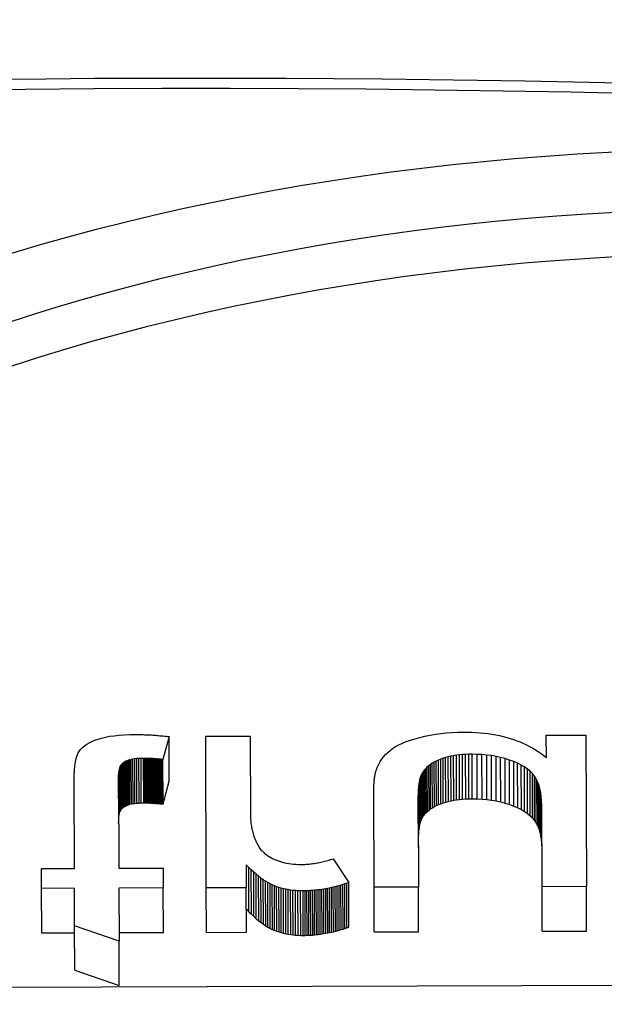
# Model space of a CAD drawing. Units: millimetres. Extents: x 432 to 706, y -3 to 339.
# Drawn here: x 625 to 626, y 186 to 189 of the extents above; entities that cross this region are included whole.
import ezdxf

# ---------------------------------------------------------------- set-up
doc = ezdxf.new("R2010")
doc.units = ezdxf.units.MM

msp = doc.modelspace()

# ---------------------------------------------------------------- linework, layer by layer
for p, q in [((625.9039, 186.9929), (625.9207, 186.9947)), ((625.9207, 186.9947), (625.9378, 186.996)), ((625.9378, 186.996), (625.9552, 186.9968)), ((625.9552, 186.9968), (625.9729, 186.9971)), ((625.9729, 186.9971), (625.9862, 186.997)), ((625.9862, 186.997), (625.9993, 186.9966)), ((625.9993, 186.9966), (626.0122, 186.996)), ((626.0122, 186.996), (626.0248, 186.9951)), ((626.0248, 186.9951), (626.0372, 186.9939)), ((626.0372, 186.9939), (626.0494, 186.9924)), ((624.8143, 186.9598), (624.8218, 186.9642)), ((624.8218, 186.9642), (624.8302, 186.9683)), ((624.8302, 186.9683), (624.8393, 186.9721)), ((624.8393, 186.9721), (624.8492, 186.9757)), ((624.8492, 186.9757), (624.86, 186.979)), ((624.86, 186.979), (624.8718, 186.9818)), ((624.8718, 186.9818), (624.8847, 186.9842)), ((624.8847, 186.9842), (624.8985, 186.9862)), ((624.8985, 186.9862), (624.9134, 186.9877)), ((624.9134, 186.9877), (624.9293, 186.9888)), ((624.9293, 186.9888), (624.9463, 186.9895)), ((624.9463, 186.9895), (624.9642, 186.9898)), ((624.9642, 186.9898), (624.9681, 186.9898)), ((624.9681, 186.9898), (624.9719, 186.9898)), ((624.9719, 186.9898), (624.9759, 186.9898)), ((624.9759, 186.9898), (624.9798, 186.9897)), ((624.9798, 186.9897), (624.9838, 186.9896)), ((624.9838, 186.9896), (624.9879, 186.9895)), ((624.9879, 186.9895), (624.992, 186.9893)), ((624.992, 186.9893), (624.9961, 186.9892)), ((624.9961, 186.9892), (625.0003, 186.989)), ((625.0003, 186.989), (625.0045, 186.9888)), ((625.0045, 186.9888), (625.0087, 186.9885)), ((625.0087, 186.9885), (625.013, 186.9883)), ((625.013, 186.9883), (625.0174, 186.988)), ((625.0174, 186.988), (625.0218, 186.9877)), ((625.0218, 186.9877), (625.0262, 186.9873)), ((625.0262, 186.9873), (625.0306, 186.987)), ((625.0306, 186.987), (625.0351, 186.9866)), ((625.0351, 186.9866), (625.0397, 186.9862)), ((625.0397, 186.9862), (625.0443, 186.9858)), ((625.0443, 186.9858), (625.0489, 186.9853)), ((625.0678, 186.9833), (625.0485, 186.9131)), ((625.0489, 186.9853), (625.0536, 186.9849)), ((625.0536, 186.9849), (625.0583, 186.9844)), ((625.0583, 186.9844), (625.063, 186.9838)), ((625.063, 186.9838), (625.0678, 186.9833)), ((625.0683, 186.8464), (625.0678, 186.9833)), ((625.1807, 186.9842), (625.3174, 186.9846)), ((625.1823, 186.518), (625.1807, 186.9842)), ((625.3174, 186.9846), (625.3183, 186.7405)), ((625.7747, 186.9579), (625.7857, 186.963)), ((625.7857, 186.963), (625.7977, 186.9679)), ((625.7977, 186.9679), (625.8106, 186.9725)), ((625.8106, 186.9725), (625.8246, 186.9769)), ((625.8246, 186.9769), (625.8396, 186.981)), ((625.8396, 186.981), (625.8552, 186.9847)), ((625.8552, 186.9847), (625.8712, 186.9879)), ((625.8712, 186.9879), (625.8874, 186.9907)), ((625.8874, 186.9907), (625.9039, 186.9929)), ((626.0494, 186.9924), (626.0613, 186.9907)), ((626.0613, 186.9907), (626.073, 186.9887)), ((626.073, 186.9887), (626.0845, 186.9864)), ((626.0845, 186.9864), (626.0957, 186.9838)), ((626.0957, 186.9838), (626.1067, 186.981)), ((626.1067, 186.981), (626.1175, 186.9778)), ((626.1175, 186.9778), (626.128, 186.9745)), ((626.128, 186.9745), (626.1383, 186.9708)), ((626.1383, 186.9708), (626.1484, 186.9668)), ((626.1484, 186.9668), (626.1583, 186.9626)), ((626.2285, 186.9876), (626.3507, 186.9881)), ((626.2287, 186.919), (626.2285, 186.9876)), ((626.3507, 186.9881), (626.3523, 186.5219)), ((624.7844, 186.9256), (624.7877, 186.9334)), ((624.7877, 186.9334), (624.7916, 186.9397)), ((624.7916, 186.9397), (624.7961, 186.9451)), ((624.7961, 186.9451), (624.8014, 186.9503)), ((624.8014, 186.9503), (624.8074, 186.9552)), ((624.8074, 186.9552), (624.8143, 186.9598)), ((625.7337, 186.9282), (625.7404, 186.9348)), ((625.7404, 186.9348), (625.7476, 186.941)), ((625.7476, 186.941), (625.7556, 186.9469)), ((625.7556, 186.9469), (625.7647, 186.9525)), ((625.7647, 186.9525), (625.7747, 186.9579)), ((626.1583, 186.9626), (626.1679, 186.9581)), ((626.1679, 186.9581), (626.1773, 186.9534)), ((626.1773, 186.9534), (626.1864, 186.9483)), ((626.1864, 186.9483), (626.1953, 186.943)), ((626.1953, 186.943), (626.204, 186.9374)), ((626.204, 186.9374), (626.2125, 186.9316)), ((624.7775, 186.893), (624.7793, 186.9054)), ((624.7793, 186.9054), (624.7816, 186.9163)), ((624.7816, 186.9163), (624.7844, 186.9256)), ((624.9285, 186.9039), (624.9258, 186.9019)), ((624.9316, 186.9057), (624.9285, 186.9039)), ((624.929, 186.7669), (624.9285, 186.9039)), ((624.9349, 186.9075), (624.9316, 186.9057)), ((624.932, 186.7688), (624.9316, 186.9057)), ((624.9385, 186.9091), (624.9349, 186.9075)), ((624.9354, 186.7706), (624.9349, 186.9075)), ((624.9424, 186.9106), (624.9385, 186.9091)), ((624.939, 186.7722), (624.9385, 186.9091)), ((624.9467, 186.9119), (624.9424, 186.9106)), ((624.9429, 186.7737), (624.9424, 186.9106)), ((624.9514, 186.9131), (624.9467, 186.9119)), ((624.9471, 186.775), (624.9467, 186.9119)), ((624.9565, 186.9141), (624.9514, 186.9131)), ((624.9518, 186.7762), (624.9514, 186.9131)), ((624.9621, 186.9149), (624.9565, 186.9141)), ((624.957, 186.7771), (624.9565, 186.9141)), ((624.9682, 186.9155), (624.9621, 186.9149)), ((624.9626, 186.7779), (624.9621, 186.9149)), ((624.9747, 186.916), (624.9682, 186.9155)), ((624.9686, 186.7786), (624.9682, 186.9155)), ((624.9817, 186.9163), (624.9747, 186.916)), ((624.9752, 186.779), (624.9747, 186.916)), ((624.9891, 186.9164), (624.9817, 186.9163)), ((624.9821, 186.7793), (624.9817, 186.9163)), ((624.9895, 186.7794), (624.9891, 186.9164)), ((624.991, 186.9164), (624.9891, 186.9164)), ((624.9914, 186.7794), (624.991, 186.9164)), ((624.9929, 186.9164), (624.991, 186.9164)), ((624.9933, 186.7794), (624.9929, 186.9164)), ((624.9948, 186.9163), (624.9929, 186.9164)), ((624.9953, 186.7794), (624.9948, 186.9163)), ((624.9969, 186.9163), (624.9948, 186.9163)), ((624.9973, 186.7794), (624.9969, 186.9163)), ((624.9989, 186.9163), (624.9969, 186.9163)), ((624.9994, 186.7793), (624.9989, 186.9163)), ((625.0011, 186.9162), (624.9989, 186.9163)), ((625.0015, 186.7793), (625.0011, 186.9162)), ((625.0033, 186.9161), (625.0011, 186.9162)), ((625.0037, 186.7792), (625.0033, 186.9161)), ((625.0055, 186.916), (625.0033, 186.9161)), ((625.006, 186.7791), (625.0055, 186.916)), ((625.0078, 186.916), (625.0055, 186.916)), ((625.0082, 186.779), (625.0078, 186.916)), ((625.0101, 186.9158), (625.0078, 186.916)), ((625.0106, 186.7789), (625.0101, 186.9158)), ((625.0125, 186.9157), (625.0101, 186.9158)), ((625.013, 186.7788), (625.0125, 186.9157)), ((625.015, 186.9156), (625.0125, 186.9157)), ((625.0154, 186.7787), (625.015, 186.9156)), ((625.0175, 186.9155), (625.015, 186.9156)), ((625.0179, 186.7785), (625.0175, 186.9155)), ((625.02, 186.9153), (625.0175, 186.9155)), ((625.0205, 186.7784), (625.02, 186.9153)), ((625.0227, 186.9151), (625.02, 186.9153)), ((625.0231, 186.7782), (625.0227, 186.9151)), ((625.0253, 186.915), (625.0227, 186.9151)), ((625.0258, 186.778), (625.0253, 186.915)), ((625.028, 186.9148), (625.0253, 186.915)), ((625.0285, 186.7779), (625.028, 186.9148)), ((625.0308, 186.9146), (625.028, 186.9148)), ((625.0313, 186.7777), (625.0308, 186.9146)), ((625.0336, 186.9144), (625.0308, 186.9146)), ((625.0341, 186.7774), (625.0336, 186.9144)), ((625.0365, 186.9142), (625.0336, 186.9144)), ((625.037, 186.7772), (625.0365, 186.9142)), ((625.0394, 186.9139), (625.0365, 186.9142)), ((625.0399, 186.777), (625.0394, 186.9139)), ((625.0424, 186.9137), (625.0394, 186.9139)), ((625.0429, 186.7767), (625.0424, 186.9137)), ((625.0454, 186.9134), (625.0424, 186.9137)), ((625.0459, 186.7765), (625.0454, 186.9134)), ((625.0485, 186.9131), (625.0454, 186.9134)), ((625.049, 186.7762), (625.0485, 186.9131)), ((625.7128, 186.8987), (625.7172, 186.9066)), ((625.7172, 186.9066), (625.7221, 186.9142)), ((625.7221, 186.9142), (625.7277, 186.9214)), ((625.7277, 186.9214), (625.7337, 186.9282)), ((625.8837, 186.9048), (625.8778, 186.9013)), ((625.89, 186.908), (625.8837, 186.9048)), ((625.8841, 186.7678), (625.8837, 186.9048)), ((625.8967, 186.9111), (625.89, 186.908)), ((625.8905, 186.7711), (625.89, 186.908)), ((625.9038, 186.9139), (625.8967, 186.9111)), ((625.8972, 186.7741), (625.8967, 186.9111)), ((625.9112, 186.9165), (625.9038, 186.9139)), ((625.9043, 186.777), (625.9038, 186.9139)), ((625.9188, 186.9189), (625.9112, 186.9165)), ((625.9116, 186.7796), (625.9112, 186.9165)), ((625.9267, 186.921), (625.9188, 186.9189)), ((625.9192, 186.7819), (625.9188, 186.9189)), ((625.9349, 186.9228), (625.9267, 186.921)), ((625.9272, 186.784), (625.9267, 186.921)), ((625.9434, 186.9244), (625.9349, 186.9228)), ((625.9354, 186.7859), (625.9349, 186.9228)), ((625.9522, 186.9258), (625.9434, 186.9244)), ((625.9438, 186.7875), (625.9434, 186.9244)), ((625.9612, 186.927), (625.9522, 186.9258)), ((625.9526, 186.7889), (625.9522, 186.9258)), ((625.9705, 186.9278), (625.9612, 186.927)), ((625.9617, 186.79), (625.9612, 186.927)), ((625.9802, 186.9285), (625.9705, 186.9278)), ((625.971, 186.7909), (625.9705, 186.9278)), ((625.9901, 186.9289), (625.9802, 186.9285)), ((625.9806, 186.7916), (625.9802, 186.9285)), ((626.0003, 186.929), (625.9901, 186.9289)), ((625.9905, 186.792), (625.9901, 186.9289)), ((626.0007, 186.7921), (626.0003, 186.929)), ((626.0154, 186.9288), (626.0003, 186.929)), ((626.0159, 186.7919), (626.0154, 186.9288)), ((626.0304, 186.928), (626.0154, 186.9288)), ((626.0308, 186.7911), (626.0304, 186.928)), ((626.0451, 186.9266), (626.0304, 186.928)), ((626.0456, 186.7897), (626.0451, 186.9266)), ((626.0596, 186.9247), (626.0451, 186.9266)), ((626.0601, 186.7878), (626.0596, 186.9247)), ((626.0739, 186.9222), (626.0596, 186.9247)), ((626.0743, 186.7853), (626.0739, 186.9222)), ((626.0879, 186.9191), (626.0739, 186.9222)), ((626.0884, 186.7822), (626.0879, 186.9191)), ((626.1018, 186.9155), (626.0879, 186.9191)), ((626.1022, 186.7786), (626.1018, 186.9155)), ((626.1154, 186.9113), (626.1018, 186.9155)), ((626.1158, 186.7744), (626.1154, 186.9113)), ((626.1284, 186.9066), (626.1154, 186.9113)), ((626.1288, 186.7697), (626.1284, 186.9066)), ((626.1404, 186.9015), (626.1284, 186.9066)), ((626.2125, 186.9316), (626.2207, 186.9254)), ((626.2207, 186.9254), (626.2287, 186.919)), ((624.7756, 186.8636), (624.7763, 186.879)), ((624.7763, 186.879), (624.7775, 186.893)), ((624.913, 186.8734), (624.9124, 186.8668)), ((624.9138, 186.8792), (624.913, 186.8734)), ((624.9134, 186.7365), (624.913, 186.8734)), ((624.9147, 186.8843), (624.9138, 186.8792)), ((624.9142, 186.7423), (624.9138, 186.8792)), ((624.916, 186.8887), (624.9147, 186.8843)), ((624.9152, 186.7474), (624.9147, 186.8843)), ((624.9174, 186.8922), (624.916, 186.8887)), ((624.9164, 186.7517), (624.916, 186.8887)), ((624.9191, 186.8951), (624.9174, 186.8922)), ((624.9179, 186.7553), (624.9174, 186.8922)), ((624.921, 186.8975), (624.9191, 186.8951)), ((624.9196, 186.7581), (624.9191, 186.8951)), ((624.9233, 186.8997), (624.921, 186.8975)), ((624.9215, 186.7605), (624.921, 186.8975)), ((624.9258, 186.9019), (624.9233, 186.8997)), ((624.9237, 186.7628), (624.9233, 186.8997)), ((624.9262, 186.7649), (624.9258, 186.9019)), ((625.7027, 186.8712), (625.7032, 186.8735)), ((625.7032, 186.8735), (625.7038, 186.8758)), ((625.7038, 186.8758), (625.7045, 186.878)), ((625.7045, 186.878), (625.7051, 186.88)), ((625.7051, 186.88), (625.7058, 186.882)), ((625.7058, 186.882), (625.709, 186.8905)), ((625.709, 186.8905), (625.7128, 186.8987)), ((625.8476, 186.872), (625.8449, 186.867)), ((625.8507, 186.8767), (625.8476, 186.872)), ((625.848, 186.735), (625.8476, 186.872)), ((625.8542, 186.8813), (625.8507, 186.8767)), ((625.8511, 186.7398), (625.8507, 186.8767)), ((625.8581, 186.8857), (625.8542, 186.8813)), ((625.8547, 186.7444), (625.8542, 186.8813)), ((625.8624, 186.8899), (625.8581, 186.8857)), ((625.8586, 186.7487), (625.8581, 186.8857)), ((625.8671, 186.8939), (625.8624, 186.8899)), ((625.8629, 186.7529), (625.8624, 186.8899)), ((625.8723, 186.8977), (625.8671, 186.8939)), ((625.8676, 186.7569), (625.8671, 186.8939)), ((625.8778, 186.9013), (625.8723, 186.8977)), ((625.8727, 186.7608), (625.8723, 186.8977)), ((625.8782, 186.7644), (625.8778, 186.9013)), ((626.1408, 186.7646), (626.1404, 186.9015)), ((626.1514, 186.8959), (626.1404, 186.9015)), ((626.1519, 186.759), (626.1514, 186.8959)), ((626.1615, 186.89), (626.1514, 186.8959)), ((626.162, 186.7531), (626.1615, 186.89)), ((626.1706, 186.8836), (626.1615, 186.89)), ((626.171, 186.7467), (626.1706, 186.8836)), ((626.1787, 186.8769), (626.1706, 186.8836)), ((626.1791, 186.7399), (626.1787, 186.8769)), ((626.1858, 186.8697), (626.1787, 186.8769)), ((624.7754, 186.8465), (624.7756, 186.8636)), ((624.7763, 186.5779), (624.7754, 186.8465)), ((624.9121, 186.8595), (624.912, 186.8514)), ((624.912, 186.8514), (624.9129, 186.5784)), ((624.9124, 186.8668), (624.9121, 186.8595)), ((624.9126, 186.7226), (624.9121, 186.8595)), ((624.9129, 186.7299), (624.9124, 186.8668)), ((625.049, 186.7762), (625.0683, 186.8464)), ((625.6984, 186.839), (625.6986, 186.8424)), ((625.6986, 186.8424), (625.6989, 186.8457)), ((625.6989, 186.8457), (625.6992, 186.849)), ((625.6992, 186.849), (625.6995, 186.8521)), ((625.6995, 186.8521), (625.6999, 186.8551)), ((625.6999, 186.8551), (625.7003, 186.858)), ((625.7003, 186.858), (625.7007, 186.8608)), ((625.7007, 186.8608), (625.7011, 186.8636)), ((625.7011, 186.8636), (625.7016, 186.8662)), ((625.7016, 186.8662), (625.7021, 186.8687)), ((625.7021, 186.8687), (625.7027, 186.8712)), ((625.8379, 186.843), (625.8375, 186.84)), ((625.8384, 186.8458), (625.8379, 186.843)), ((625.8384, 186.7061), (625.8379, 186.843)), ((625.8389, 186.8485), (625.8384, 186.8458)), ((625.8388, 186.7089), (625.8384, 186.8458)), ((625.8394, 186.8511), (625.8389, 186.8485)), ((625.8393, 186.7116), (625.8389, 186.8485)), ((625.84, 186.8535), (625.8394, 186.8511)), ((625.8399, 186.7142), (625.8394, 186.8511)), ((625.8406, 186.8558), (625.84, 186.8535)), ((625.8405, 186.7166), (625.84, 186.8535)), ((625.8412, 186.858), (625.8406, 186.8558)), ((625.841, 186.7189), (625.8406, 186.8558)), ((625.8419, 186.86), (625.8412, 186.858)), ((625.8417, 186.7211), (625.8412, 186.858)), ((625.8426, 186.8619), (625.8419, 186.86)), ((625.8423, 186.7231), (625.8419, 186.86)), ((625.8449, 186.867), (625.8426, 186.8619)), ((625.843, 186.7249), (625.8426, 186.8619)), ((625.8453, 186.7301), (625.8449, 186.867)), ((626.1863, 186.7327), (626.1858, 186.8697)), ((626.1919, 186.862), (626.1858, 186.8697)), ((626.1924, 186.7251), (626.1919, 186.862)), ((626.1972, 186.8538), (626.1919, 186.862)), ((626.1977, 186.7168), (626.1972, 186.8538)), ((626.2018, 186.8446), (626.1972, 186.8538)), ((626.2023, 186.7077), (626.2018, 186.8446)), ((626.2057, 186.8346), (626.2018, 186.8446)), ((625.6976, 186.8206), (625.6977, 186.8245)), ((625.6976, 186.8167), (625.6976, 186.8206)), ((625.6976, 186.8126), (625.6976, 186.8167)), ((625.6976, 186.8084), (625.6976, 186.8126)), ((625.6977, 186.8245), (625.6979, 186.8283)), ((625.6979, 186.8283), (625.698, 186.832)), ((625.698, 186.832), (625.6982, 186.8356)), ((625.6982, 186.8356), (625.6984, 186.839)), ((625.8352, 186.8152), (625.835, 186.8111)), ((625.8354, 186.8192), (625.8352, 186.8152)), ((625.8356, 186.6783), (625.8352, 186.8152)), ((625.8357, 186.823), (625.8354, 186.8192)), ((625.8359, 186.6822), (625.8354, 186.8192)), ((625.836, 186.8267), (625.8357, 186.823)), ((625.8361, 186.6861), (625.8357, 186.823)), ((625.8363, 186.8302), (625.836, 186.8267)), ((625.8364, 186.6897), (625.836, 186.8267)), ((625.8367, 186.8336), (625.8363, 186.8302)), ((625.8368, 186.6933), (625.8363, 186.8302)), ((625.837, 186.8369), (625.8367, 186.8336)), ((625.8371, 186.6967), (625.8367, 186.8336)), ((625.8375, 186.84), (625.837, 186.8369)), ((625.8375, 186.7), (625.837, 186.8369)), ((625.8379, 186.7031), (625.8375, 186.84)), ((626.2062, 186.6976), (626.2057, 186.8346)), ((626.2089, 186.8236), (626.2057, 186.8346)), ((626.2094, 186.6867), (626.2089, 186.8236)), ((626.2114, 186.8118), (626.2089, 186.8236)), ((626.2119, 186.6749), (626.2114, 186.8118)), ((626.2132, 186.7991), (626.2114, 186.8118)), ((625.6985, 186.5197), (625.6976, 186.8084)), ((625.8344, 186.7885), (625.8343, 186.7836)), ((625.8343, 186.7836), (625.8343, 186.7785)), ((625.8348, 186.6466), (625.8343, 186.7836)), ((625.8345, 186.798), (625.8344, 186.7933)), ((625.8344, 186.7933), (625.8344, 186.7885)), ((625.8349, 186.6564), (625.8344, 186.7933)), ((625.8348, 186.6516), (625.8344, 186.7885)), ((625.8346, 186.8025), (625.8345, 186.798)), ((625.835, 186.661), (625.8345, 186.798)), ((625.8348, 186.8069), (625.8346, 186.8025)), ((625.8351, 186.6656), (625.8346, 186.8025)), ((625.835, 186.8111), (625.8348, 186.8069)), ((625.8352, 186.6699), (625.8348, 186.8069)), ((625.8354, 186.6742), (625.835, 186.8111)), ((625.9116, 186.7796), (625.9192, 186.7819)), ((625.9192, 186.7819), (625.9272, 186.784)), ((625.9272, 186.784), (625.9354, 186.7859)), ((625.9354, 186.7859), (625.9438, 186.7875)), ((625.9438, 186.7875), (625.9526, 186.7889)), ((625.9526, 186.7889), (625.9617, 186.79)), ((625.9617, 186.79), (625.971, 186.7909)), ((625.971, 186.7909), (625.9806, 186.7916)), ((625.9806, 186.7916), (625.9905, 186.792)), ((625.9905, 186.792), (626.0007, 186.7921)), ((626.0007, 186.7921), (626.0159, 186.7919)), ((626.0159, 186.7919), (626.0308, 186.7911)), ((626.0308, 186.7911), (626.0456, 186.7897)), ((626.0456, 186.7897), (626.0601, 186.7878)), ((626.0601, 186.7878), (626.0743, 186.7853)), ((626.0743, 186.7853), (626.0884, 186.7822)), ((626.0884, 186.7822), (626.1022, 186.7786)), ((626.2137, 186.6621), (626.2132, 186.7991)), ((626.2143, 186.7854), (626.2132, 186.7991)), ((626.2148, 186.6485), (626.2143, 186.7854)), ((626.2147, 186.7709), (626.2143, 186.7854)), ((624.9152, 186.7474), (624.9164, 186.7517)), ((624.9164, 186.7517), (624.9179, 186.7553)), ((624.9179, 186.7553), (624.9196, 186.7581)), ((624.9196, 186.7581), (624.9215, 186.7605)), ((624.9215, 186.7605), (624.9237, 186.7628)), ((624.9237, 186.7628), (624.9262, 186.7649)), ((624.9262, 186.7649), (624.929, 186.7669)), ((624.929, 186.7669), (624.932, 186.7688)), ((624.932, 186.7688), (624.9354, 186.7706)), ((624.9354, 186.7706), (624.939, 186.7722)), ((624.939, 186.7722), (624.9429, 186.7737)), ((624.9429, 186.7737), (624.9471, 186.775)), ((624.9471, 186.775), (624.9518, 186.7762)), ((624.9518, 186.7762), (624.957, 186.7771)), ((624.957, 186.7771), (624.9626, 186.7779)), ((624.9626, 186.7779), (624.9686, 186.7786)), ((624.9686, 186.7786), (624.9752, 186.779)), ((624.9752, 186.779), (624.9821, 186.7793)), ((624.9821, 186.7793), (624.9895, 186.7794)), ((624.9895, 186.7794), (624.9914, 186.7794)), ((624.9914, 186.7794), (624.9933, 186.7794)), ((624.9933, 186.7794), (624.9953, 186.7794)), ((624.9953, 186.7794), (624.9973, 186.7794)), ((624.9973, 186.7794), (624.9994, 186.7793)), ((624.9994, 186.7793), (625.0015, 186.7793)), ((625.0015, 186.7793), (625.0037, 186.7792)), ((625.0037, 186.7792), (625.006, 186.7791)), ((625.006, 186.7791), (625.0082, 186.779)), ((625.0082, 186.779), (625.0106, 186.7789)), ((625.0106, 186.7789), (625.013, 186.7788)), ((625.013, 186.7788), (625.0154, 186.7787)), ((625.0154, 186.7787), (625.0179, 186.7785)), ((625.0179, 186.7785), (625.0205, 186.7784)), ((625.0205, 186.7784), (625.0231, 186.7782)), ((625.0231, 186.7782), (625.0258, 186.778)), ((625.0258, 186.778), (625.0285, 186.7779)), ((625.0285, 186.7779), (625.0313, 186.7777)), ((625.0313, 186.7777), (625.0341, 186.7774)), ((625.0341, 186.7774), (625.037, 186.7772)), ((625.037, 186.7772), (625.0399, 186.777)), ((625.0399, 186.777), (625.0429, 186.7767)), ((625.0429, 186.7767), (625.0459, 186.7765)), ((625.0459, 186.7765), (625.049, 186.7762)), ((625.8343, 186.7785), (625.8352, 186.5202)), ((625.8586, 186.7487), (625.8629, 186.7529)), ((625.8629, 186.7529), (625.8676, 186.7569)), ((625.8676, 186.7569), (625.8727, 186.7608)), ((625.8727, 186.7608), (625.8782, 186.7644)), ((625.8782, 186.7644), (625.8841, 186.7678)), ((625.8841, 186.7678), (625.8905, 186.7711)), ((625.8905, 186.7711), (625.8972, 186.7741)), ((625.8972, 186.7741), (625.9043, 186.777)), ((625.9043, 186.777), (625.9116, 186.7796)), ((626.1022, 186.7786), (626.1158, 186.7744)), ((626.1158, 186.7744), (626.1288, 186.7697)), ((626.1288, 186.7697), (626.1408, 186.7646)), ((626.1408, 186.7646), (626.1519, 186.759)), ((626.1519, 186.759), (626.162, 186.7531)), ((626.162, 186.7531), (626.171, 186.7467)), ((626.2156, 186.5214), (626.2147, 186.7709)), ((624.9125, 186.7145), (624.9126, 186.7226)), ((624.9126, 186.7226), (624.9129, 186.7299)), ((624.9129, 186.7299), (624.9134, 186.7365)), ((624.9134, 186.7365), (624.9142, 186.7423)), ((624.9142, 186.7423), (624.9152, 186.7474)), ((625.3183, 186.7405), (625.3183, 186.7364)), ((625.3183, 186.7364), (625.3184, 186.7322)), ((625.3184, 186.7322), (625.3187, 186.7281)), ((625.3187, 186.7281), (625.3189, 186.7241)), ((625.3189, 186.7241), (625.3193, 186.72)), ((625.841, 186.7189), (625.8417, 186.7211)), ((625.8417, 186.7211), (625.8423, 186.7231)), ((625.8423, 186.7231), (625.843, 186.7249)), ((625.843, 186.7249), (625.8453, 186.7301)), ((625.8453, 186.7301), (625.848, 186.735)), ((625.848, 186.735), (625.8511, 186.7398)), ((625.8511, 186.7398), (625.8547, 186.7444)), ((625.8547, 186.7444), (625.8586, 186.7487)), ((626.171, 186.7467), (626.1791, 186.7399)), ((626.1791, 186.7399), (626.1863, 186.7327)), ((626.1863, 186.7327), (626.1924, 186.7251)), ((626.1924, 186.7251), (626.1977, 186.7168)), ((625.3193, 186.72), (625.3198, 186.716)), ((625.3198, 186.716), (625.3203, 186.712)), ((625.3203, 186.712), (625.3209, 186.7081)), ((625.3209, 186.7081), (625.3216, 186.7041)), ((625.3216, 186.7041), (625.3224, 186.7002)), ((625.3224, 186.7002), (625.3232, 186.6963)), ((625.3232, 186.6963), (625.3241, 186.6925)), ((625.3241, 186.6925), (625.3252, 186.6887)), ((625.8364, 186.6897), (625.8368, 186.6933)), ((625.8368, 186.6933), (625.8371, 186.6967)), ((625.8371, 186.6967), (625.8375, 186.7)), ((625.8375, 186.7), (625.8379, 186.7031)), ((625.8379, 186.7031), (625.8384, 186.7061)), ((625.8384, 186.7061), (625.8388, 186.7089)), ((625.8388, 186.7089), (625.8393, 186.7116)), ((625.8393, 186.7116), (625.8399, 186.7142)), ((625.8399, 186.7142), (625.8405, 186.7166)), ((625.8405, 186.7166), (625.841, 186.7189)), ((626.1977, 186.7168), (626.2023, 186.7077)), ((626.2023, 186.7077), (626.2062, 186.6976)), ((626.2062, 186.6976), (626.2094, 186.6867)), ((625.3252, 186.6887), (625.3262, 186.6849)), ((625.3262, 186.6849), (625.3274, 186.6811)), ((625.3274, 186.6811), (625.3287, 186.6774)), ((625.3287, 186.6774), (625.33, 186.6736)), ((625.33, 186.6736), (625.3314, 186.67)), ((625.3314, 186.67), (625.3329, 186.6663)), ((625.3329, 186.6663), (625.3344, 186.6627)), ((625.3344, 186.6627), (625.3361, 186.6591)), ((625.8349, 186.6564), (625.835, 186.661)), ((625.835, 186.661), (625.8351, 186.6656)), ((625.8351, 186.6656), (625.8352, 186.6699)), ((625.8352, 186.6699), (625.8354, 186.6742)), ((625.8354, 186.6742), (625.8356, 186.6783)), ((625.8356, 186.6783), (625.8359, 186.6822)), ((625.8359, 186.6822), (625.8361, 186.6861)), ((625.8361, 186.6861), (625.8364, 186.6897)), ((626.2094, 186.6867), (626.2119, 186.6749)), ((626.2119, 186.6749), (626.2137, 186.6621)), ((626.2137, 186.6621), (626.2148, 186.6485)), ((625.3361, 186.6591), (625.3378, 186.6555)), ((625.3378, 186.6555), (625.3396, 186.6519)), ((625.3396, 186.6519), (625.3415, 186.6484)), ((625.3415, 186.6484), (625.3442, 186.6439)), ((625.3442, 186.6439), (625.3472, 186.6396)), ((625.3472, 186.6396), (625.3504, 186.6355)), ((625.3504, 186.6355), (625.3539, 186.6315)), ((625.3539, 186.6315), (625.3578, 186.6276)), ((625.8348, 186.6516), (625.8349, 186.6564)), ((625.8348, 186.6466), (625.8348, 186.6516)), ((625.8348, 186.6416), (625.8348, 186.6466)), ((626.2148, 186.6485), (626.2152, 186.634)), ((625.3578, 186.6276), (625.3618, 186.624)), ((625.3618, 186.624), (625.3662, 186.6205)), ((625.3662, 186.6205), (625.3708, 186.6172)), ((625.3708, 186.6172), (625.3757, 186.614)), ((625.3757, 186.614), (625.3809, 186.611)), ((625.3809, 186.611), (625.3864, 186.6081)), ((625.3864, 186.6081), (625.3921, 186.6055)), ((625.3921, 186.6055), (625.3981, 186.603)), ((625.3981, 186.603), (625.4042, 186.6007)), ((625.4042, 186.6007), (625.4104, 186.5987)), ((625.5434, 186.5989), (625.5475, 186.5999)), ((625.5475, 186.5999), (625.5517, 186.6011)), ((625.5517, 186.6011), (625.5559, 186.6022)), ((625.5559, 186.6022), (625.5601, 186.6035)), ((625.5601, 186.6035), (625.5642, 186.6048)), ((625.5642, 186.6048), (625.5684, 186.6061)), ((625.5684, 186.6061), (625.5726, 186.6075)), ((625.5726, 186.6075), (625.6204, 186.5342)), ((624.6752, 186.5776), (624.7763, 186.5779)), ((624.6754, 186.5163), (624.6752, 186.5776)), ((624.9129, 186.5784), (625.0496, 186.5788)), ((625.0496, 186.5788), (625.0498, 186.5176)), ((625.3052, 186.589), (625.3054, 186.5184)), ((625.3129, 186.581), (625.3052, 186.589)), ((625.3134, 186.4441), (625.3129, 186.581)), ((625.3206, 186.5735), (625.3129, 186.581)), ((625.3211, 186.4366), (625.3206, 186.5735)), ((625.3282, 186.5664), (625.3206, 186.5735)), ((625.4104, 186.5987), (625.4167, 186.5968)), ((625.4167, 186.5968), (625.4232, 186.5952)), ((625.4232, 186.5952), (625.4299, 186.5938)), ((625.4299, 186.5938), (625.4366, 186.5926)), ((625.4366, 186.5926), (625.4435, 186.5917)), ((625.4435, 186.5917), (625.4505, 186.5909)), ((625.4505, 186.5909), (625.4577, 186.5904)), ((625.4577, 186.5904), (625.465, 186.5901)), ((625.465, 186.5901), (625.4724, 186.59)), ((625.4724, 186.59), (625.4766, 186.5901)), ((625.4766, 186.5901), (625.4808, 186.5902)), ((625.4808, 186.5902), (625.485, 186.5903)), ((625.485, 186.5903), (625.4891, 186.5906)), ((625.4891, 186.5906), (625.4933, 186.5909)), ((625.4933, 186.5909), (625.4975, 186.5912)), ((625.4975, 186.5912), (625.5016, 186.5916)), ((625.5016, 186.5916), (625.5058, 186.5921)), ((625.5058, 186.5921), (625.51, 186.5926)), ((625.51, 186.5926), (625.5142, 186.5932)), ((625.5142, 186.5932), (625.5183, 186.5938)), ((625.5183, 186.5938), (625.5225, 186.5945)), ((625.5225, 186.5945), (625.5267, 186.5953)), ((625.5267, 186.5953), (625.5309, 186.5961)), ((625.5309, 186.5961), (625.535, 186.5969)), ((625.535, 186.5969), (625.5392, 186.5979)), ((625.5392, 186.5979), (625.5434, 186.5989)), ((625.3286, 186.4295), (625.3282, 186.5664)), ((625.3356, 186.5598), (625.3282, 186.5664)), ((625.3361, 186.4229), (625.3356, 186.5598)), ((625.343, 186.5537), (625.3356, 186.5598)), ((625.3435, 186.4168), (625.343, 186.5537)), ((625.3503, 186.5481), (625.343, 186.5537)), ((625.3508, 186.4112), (625.3503, 186.5481)), ((625.3575, 186.5429), (625.3503, 186.5481)), ((625.3579, 186.406), (625.3575, 186.5429)), ((625.3646, 186.5382), (625.3575, 186.5429)), ((624.7765, 186.5166), (624.6754, 186.5163)), ((624.6759, 186.3794), (624.6754, 186.5163)), ((624.7768, 186.4015), (624.7765, 186.5166)), ((625.0498, 186.5176), (624.9131, 186.5171)), ((624.9131, 186.5171), (624.9137, 186.3544)), ((625.0503, 186.3806), (625.0498, 186.5176)), ((625.3054, 186.5184), (625.1823, 186.518)), ((625.1828, 186.3811), (625.1823, 186.518)), ((625.3059, 186.3815), (625.3054, 186.5184)), ((625.365, 186.4013), (625.3646, 186.5382)), ((625.3716, 186.534), (625.3646, 186.5382)), ((625.372, 186.397), (625.3716, 186.534)), ((625.3785, 186.5302), (625.3716, 186.534)), ((625.3789, 186.3933), (625.3785, 186.5302)), ((625.3853, 186.5269), (625.3785, 186.5302)), ((625.3857, 186.39), (625.3853, 186.5269)), ((625.392, 186.5241), (625.3853, 186.5269)), ((625.3924, 186.3872), (625.392, 186.5241)), ((625.3987, 186.5216), (625.392, 186.5241)), ((625.3992, 186.3847), (625.3987, 186.5216)), ((625.4055, 186.5193), (625.3987, 186.5216)), ((625.406, 186.3824), (625.4055, 186.5193)), ((625.4125, 186.5173), (625.4055, 186.5193)), ((625.413, 186.3804), (625.4125, 186.5173)), ((625.4196, 186.5155), (625.4125, 186.5173)), ((625.42, 186.3785), (625.4196, 186.5155)), ((625.4268, 186.5139), (625.4196, 186.5155)), ((625.4272, 186.3769), (625.4268, 186.5139)), ((625.4341, 186.5125), (625.4268, 186.5139)), ((625.4345, 186.3755), (625.4341, 186.5125)), ((625.4415, 186.5113), (625.4341, 186.5125)), ((625.4419, 186.3744), (625.4415, 186.5113)), ((625.449, 186.5103), (625.4415, 186.5113)), ((625.4495, 186.3734), (625.449, 186.5103)), ((625.4567, 186.5096), (625.449, 186.5103)), ((625.4571, 186.3727), (625.4567, 186.5096)), ((625.4644, 186.5091), (625.4567, 186.5096)), ((625.4649, 186.3721), (625.4644, 186.5091)), ((625.4723, 186.5088), (625.4644, 186.5091)), ((625.4728, 186.3718), (625.4723, 186.5088)), ((625.4803, 186.5087), (625.4723, 186.5088)), ((625.4861, 186.5088), (625.4803, 186.5087)), ((625.4808, 186.3718), (625.4803, 186.5087)), ((625.4918, 186.5089), (625.4861, 186.5088)), ((625.4865, 186.3718), (625.4861, 186.5088)), ((625.4976, 186.5091), (625.4918, 186.5089)), ((625.4923, 186.372), (625.4918, 186.5089)), ((625.5033, 186.5095), (625.4976, 186.5091)), ((625.498, 186.3722), (625.4976, 186.5091)), ((625.5091, 186.5099), (625.5033, 186.5095)), ((625.5038, 186.3725), (625.5033, 186.5095)), ((625.5149, 186.5104), (625.5091, 186.5099)), ((625.5096, 186.3729), (625.5091, 186.5099)), ((625.5207, 186.511), (625.5149, 186.5104)), ((625.5153, 186.3734), (625.5149, 186.5104)), ((625.5265, 186.5116), (625.5207, 186.511)), ((625.5211, 186.374), (625.5207, 186.511)), ((625.5323, 186.5124), (625.5265, 186.5116)), ((625.5269, 186.3747), (625.5265, 186.5116)), ((625.5381, 186.5132), (625.5323, 186.5124)), ((625.5327, 186.3755), (625.5323, 186.5124)), ((625.5439, 186.5142), (625.5381, 186.5132)), ((625.5385, 186.3763), (625.5381, 186.5132)), ((625.5497, 186.5152), (625.5439, 186.5142)), ((625.5444, 186.3772), (625.5439, 186.5142)), ((625.5556, 186.5163), (625.5497, 186.5152)), ((625.5502, 186.3782), (625.5497, 186.5152)), ((625.5614, 186.5175), (625.5556, 186.5163)), ((625.556, 186.3793), (625.5556, 186.5163)), ((625.5673, 186.5187), (625.5614, 186.5175)), ((625.5619, 186.3805), (625.5614, 186.5175)), ((625.5731, 186.5201), (625.5673, 186.5187)), ((625.5677, 186.3818), (625.5673, 186.5187)), ((625.579, 186.5216), (625.5731, 186.5201)), ((625.5736, 186.3832), (625.5731, 186.5201)), ((625.5849, 186.5231), (625.579, 186.5216)), ((625.5795, 186.3846), (625.579, 186.5216)), ((625.5908, 186.5247), (625.5849, 186.5231)), ((625.5853, 186.3862), (625.5849, 186.5231)), ((625.5967, 186.5264), (625.5908, 186.5247)), ((625.5912, 186.3878), (625.5908, 186.5247)), ((625.6026, 186.5282), (625.5967, 186.5264)), ((625.5971, 186.3895), (625.5967, 186.5264)), ((625.6085, 186.5301), (625.6026, 186.5282)), ((625.603, 186.3913), (625.6026, 186.5282)), ((625.6144, 186.5321), (625.6085, 186.5301)), ((625.609, 186.3932), (625.6085, 186.5301)), ((625.6204, 186.5342), (625.6144, 186.5321)), ((625.6149, 186.3952), (625.6144, 186.5321)), ((625.6208, 186.3972), (625.6204, 186.5342)), ((625.8352, 186.5202), (625.6985, 186.5197)), ((625.699, 186.3828), (625.6985, 186.5197)), ((625.8357, 186.3832), (625.8352, 186.5202)), ((626.3523, 186.5219), (626.2156, 186.5214)), ((626.216, 186.3845), (626.2156, 186.5214)), ((626.3527, 186.385), (626.3523, 186.5219)), ((625.3056, 186.4521), (625.3134, 186.4441)), ((625.3134, 186.4441), (625.3211, 186.4366)), ((625.3211, 186.4366), (625.3286, 186.4295)), ((625.3286, 186.4295), (625.3361, 186.4229)), ((625.3361, 186.4229), (625.3435, 186.4168)), ((624.7773, 186.2645), (624.7768, 186.4015)), ((624.9137, 186.3544), (624.7768, 186.4015)), ((625.3435, 186.4168), (625.3508, 186.4112)), ((625.3508, 186.4112), (625.3579, 186.406)), ((625.3579, 186.406), (625.365, 186.4013)), ((625.365, 186.4013), (625.372, 186.397)), ((625.372, 186.397), (625.3789, 186.3933)), ((625.3789, 186.3933), (625.3857, 186.39)), ((625.3857, 186.39), (625.3924, 186.3872)), ((625.5853, 186.3862), (625.5912, 186.3878)), ((625.5912, 186.3878), (625.5971, 186.3895)), ((625.5971, 186.3895), (625.603, 186.3913)), ((625.603, 186.3913), (625.609, 186.3932)), ((625.609, 186.3932), (625.6149, 186.3952)), ((625.6149, 186.3952), (625.6208, 186.3972)), ((624.6759, 186.3794), (624.7769, 186.3797)), ((624.9136, 186.3802), (625.0503, 186.3806)), ((625.1828, 186.3811), (625.3059, 186.3815)), ((625.3924, 186.3872), (625.3992, 186.3847)), ((625.3992, 186.3847), (625.406, 186.3824)), ((625.406, 186.3824), (625.413, 186.3804)), ((625.413, 186.3804), (625.42, 186.3785)), ((625.42, 186.3785), (625.4272, 186.3769)), ((625.4272, 186.3769), (625.4345, 186.3755)), ((625.4345, 186.3755), (625.4419, 186.3744)), ((625.4419, 186.3744), (625.4495, 186.3734)), ((625.4495, 186.3734), (625.4571, 186.3727)), ((625.4571, 186.3727), (625.4649, 186.3721)), ((625.4649, 186.3721), (625.4728, 186.3718)), ((625.4728, 186.3718), (625.4808, 186.3718)), ((625.4808, 186.3718), (625.4865, 186.3718)), ((625.4865, 186.3718), (625.4923, 186.372)), ((625.4923, 186.372), (625.498, 186.3722)), ((625.498, 186.3722), (625.5038, 186.3725)), ((625.5038, 186.3725), (625.5096, 186.3729)), ((625.5096, 186.3729), (625.5153, 186.3734)), ((625.5153, 186.3734), (625.5211, 186.374)), ((625.5211, 186.374), (625.5269, 186.3747)), ((625.5269, 186.3747), (625.5327, 186.3755)), ((625.5327, 186.3755), (625.5385, 186.3763)), ((625.5385, 186.3763), (625.5444, 186.3772)), ((625.5444, 186.3772), (625.5502, 186.3782)), ((625.5502, 186.3782), (625.556, 186.3793)), ((625.556, 186.3793), (625.5619, 186.3805)), ((625.5619, 186.3805), (625.5677, 186.3818)), ((625.5677, 186.3818), (625.5736, 186.3832)), ((625.5736, 186.3832), (625.5795, 186.3846)), ((625.5795, 186.3846), (625.5853, 186.3862)), ((625.699, 186.3828), (625.8357, 186.3832)), ((626.216, 186.3845), (626.3527, 186.385)), ((624.9141, 186.2174), (624.9137, 186.3544)), ((624.7773, 186.2645), (624.9141, 186.2174)), ((621.4575, 186.2022), (630.6872, 186.2329))]:
    msp.add_line(p, q)
at = {"extrusion": (0, 0, -1)}
for centre, major_axis, start_param, end_param in [((625.0482, 170.1335), (-32.6392, -0.1084), 1.255081, 2.082968), ((626.82, 185.9909), (4.8507, 0.0161), 3.539106, 8.642296), ((626.82, 185.9909), (4.5305, 0.015), 3.56897, 8.718199), ((626.8204, 185.854), (4.5305, 0.015), 3.595011, 6.257008)]:
    msp.add_ellipse(centre, major_axis=major_axis, ratio=0.57735, start_param=start_param, end_param=end_param, dxfattribs=at)
msp.add_open_spline([(641.0327, 186.6382), (640.271, 186.8825), (639.4924, 187.1091), (635.8412, 188.068), (632.7947, 188.5785), (626.5727, 189.0786), (623.3979, 189.068), (619.03, 188.6878), (617.7821, 188.5357), (616.5534, 188.3424), (615.9826, 188.2526), (615.416, 188.1539), (614.8535, 188.0463)], degree=3, knots=[3.415103, 3.415103, 3.415103, 3.415103, 3.4950153, 3.4950153, 3.782999, 3.782999, 4.0709827, 4.0709827, 4.1875569, 4.1875569, 4.1875569, 4.2417035, 4.2417035, 4.2417035, 4.2417035])

doc.saveas('drawing.dxf')
